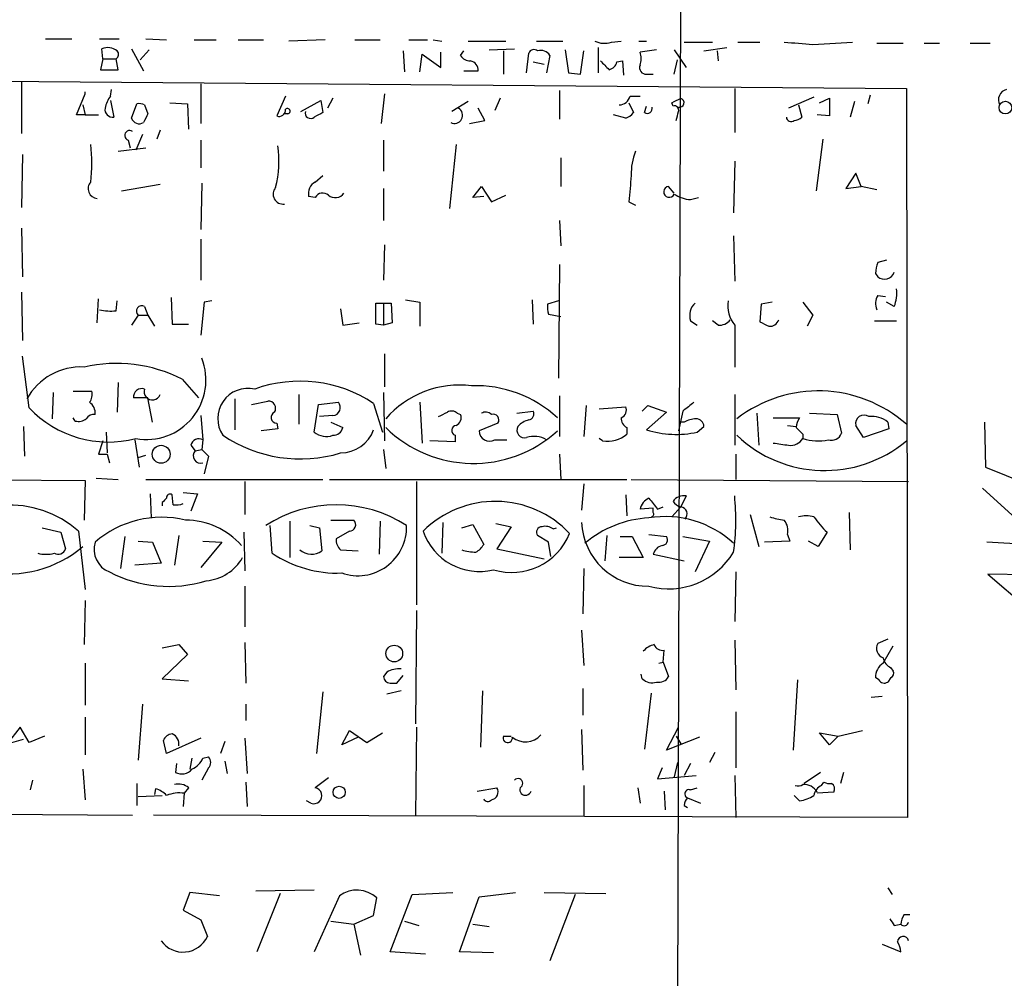
# Model space of a CAD drawing. Extents: x -21502 to 327992, y -141705 to 185816.
# Drawn here: x 422 to 498, y 22359 to 22433 of the extents above; entities that cross this region are included whole.
import ezdxf

# ---------------------------------------------------------------- set-up
doc = ezdxf.new("R2010")
doc.units = 0
doc.header["$MEASUREMENT"] = 0
doc.layers.add('MAIN', color=5, linetype='CONTINUOUS')

msp = doc.modelspace()

# ---------------------------------------------------------------- linework, layer by layer
at = {"layer": 'MAIN'}
for p, q in [((424.0107, 22431.3734), (426.0427, 22431.3734)), ((428.1593, 22431.3734), (429.6833, 22431.3734)), ((431.7153, 22431.3734), (433.324, 22431.2887)), ((435.4407, 22431.2887), (437.134, 22431.2887)), ((438.8273, 22431.2887), (440.7747, 22431.2887)), ((445.516, 22431.2887), (442.722, 22431.2041)), ((447.802, 22431.2887), (449.7493, 22431.2887)), ((451.9507, 22431.2887), (453.39, 22431.2887)), ((453.8133, 22431.2887), (454.4907, 22431.2041)), ((456.5227, 22431.2041), (459.4013, 22431.2041)), ((461.772, 22431.2041), (463.804, 22431.2041)), ((467.5293, 22431.1194), (468.2913, 22431.2041)), ((469.646, 22431.2041), (470.2387, 22431.2041)), ((473.1173, 22431.1194), (475.3187, 22431.1194)), ((477.266, 22431.1194), (478.9593, 22431.1194)), ((483.0233, 22430.9501), (486.0713, 22431.1194)), ((428.4133, 22429.8494), (428.3287, 22430.6114)), ((430.6147, 22430.6114), (431.546, 22428.9181)), ((431.9693, 22430.5267), (431.292, 22429.7647)), ((451.5273, 22430.4421), (451.612, 22428.8334)), ((454.406, 22429.1721), (454.406, 22430.3574)), ((455.93, 22430.1034), (456.184, 22430.4421)), ((458.1313, 22430.5267), (460.0787, 22430.6114)), ((459.232, 22430.4421), (459.232, 22428.6641)), ((463.9733, 22430.5267), (464.2273, 22428.7487)), ((465.1587, 22428.6641), (465.4127, 22430.4421)), ((466.5133, 22430.6961), (466.5133, 22428.7487)), ((471.0007, 22430.5267), (469.7307, 22430.3574)), ((472.3553, 22430.5267), (473.2867, 22429.1721)), ((474.6413, 22430.4421), (476.4193, 22430.6961)), ((475.6573, 22430.4421), (475.742, 22429.6801)), ((487.934, 22431.0347), (489.966, 22431.0347)), ((491.5747, 22431.0347), (492.76, 22431.0347)), ((495.1307, 22431.0347), (496.6547, 22431.0347)), ((428.4133, 22429.8494), (428.244, 22429.0027)), ((428.4133, 22429.8494), (429.4293, 22429.8494)), ((429.5987, 22429.0027), (429.4293, 22429.8494)), ((452.7973, 22428.8334), (452.9667, 22430.1881)), ((452.9667, 22430.1881), (454.406, 22429.1721)), ((461.01, 22428.7487), (461.1793, 22430.2727)), ((461.518, 22429.5954), (462.3647, 22429.4261)), ((462.788, 22430.1034), (462.534, 22428.7487)), ((467.9527, 22429.5954), (468.376, 22429.6801)), ((468.376, 22429.6801), (468.4607, 22428.5794)), ((472.3553, 22428.6641), (472.6093, 22429.7647)), ((290.83, 22429.1721), (490.22, 22427.5634)), ((428.244, 22429.0027), (429.5987, 22429.0027)), ((456.184, 22428.9181), (457.2847, 22428.9181)), ((464.2273, 22428.7487), (465.1587, 22428.6641)), ((470.2387, 22428.6641), (470.7467, 22428.6641)), ((422.148, 22428.0714), (422.148, 22424.0921)), ((429.006, 22426.9707), (429.0907, 22427.4787)), ((435.9487, 22427.9021), (435.9487, 22424.8541)), ((463.55, 22427.3941), (463.55, 22425.1927)), ((477.012, 22427.5634), (477.012, 22424.1767)), ((490.22, 22427.5634), (490.3047, 22371.5141)), ((426.3813, 22425.5314), (427.0587, 22427.1401)), ((427.0587, 22427.1401), (427.0587, 22427.3094)), ((429.006, 22426.6321), (429.26, 22425.3621)), ((442.468, 22426.9707), (441.7907, 22425.4467)), ((443.6533, 22425.7854), (445.1773, 22426.6321)), ((445.1773, 22426.6321), (445.3467, 22425.7007)), ((446.1087, 22426.8014), (445.6853, 22426.0394)), ((450.088, 22427.1401), (449.834, 22424.8541)), ((458.978, 22426.8014), (458.5547, 22425.8701)), ((468.9687, 22426.9707), (469.7307, 22426.9707)), ((483.108, 22426.8861), (481.1607, 22426.0394)), ((483.5313, 22426.4627), (484.2933, 22426.8014)), ((484.2933, 22426.8014), (484.2933, 22425.4467)), ((487.426, 22427.0554), (487.2567, 22426.3781)), ((426.8893, 22426.2934), (427.0587, 22425.5314)), ((430.6147, 22425.2774), (431.038, 22426.3781)), ((431.6307, 22426.2934), (431.8847, 22425.6161)), ((433.578, 22426.4627), (434.9327, 22426.3781)), ((434.9327, 22426.3781), (435.0173, 22424.4307)), ((456.5227, 22426.5474), (455.2527, 22425.7854)), ((457.7927, 22425.1081), (457.2847, 22426.0394)), ((468.884, 22426.4627), (469.2227, 22425.7007)), ((470.0693, 22425.7007), (470.2387, 22426.2087)), ((472.2707, 22426.2087), (472.186, 22426.4627)), ((481.9227, 22426.2934), (482.1767, 22425.3621)), ((486.2407, 22426.5474), (485.902, 22425.3621)), ((427.0587, 22425.5314), (426.3813, 22425.5314)), ((427.0587, 22425.5314), (428.0747, 22425.5314)), ((442.6373, 22425.6161), (442.2987, 22425.6161)), ((456.6073, 22424.8541), (457.7927, 22425.1081)), ((468.63, 22425.2774), (467.6987, 22425.5314)), ((484.2933, 22425.4467), (483.362, 22425.5314)), ((432.816, 22424.3461), (432.562, 22423.6687)), ((430.3607, 22423.5841), (430.53, 22422.9914)), ((431.4613, 22424.0074), (430.9533, 22422.8221)), ((435.9487, 22423.5841), (435.9487, 22421.4674)), ((450.0033, 22423.5841), (450.0033, 22421.2134)), ((483.7853, 22423.6687), (483.2773, 22419.6894)), ((429.5987, 22422.7374), (431.7153, 22422.9914)), ((455.5913, 22423.2454), (455.0833, 22418.3347)), ((422.2327, 22422.4834), (422.148, 22418.4194)), ((463.6347, 22422.2294), (463.6347, 22420.0281)), ((477.012, 22421.9754), (476.9273, 22417.9961)), ((444.754, 22420.3667), (445.3467, 22420.8747)), ((486.3253, 22421.0441), (485.5633, 22419.8587)), ((486.7487, 22420.0281), (486.3253, 22421.0441)), ((429.8527, 22419.6894), (432.816, 22420.1974)), ((436.0333, 22420.2821), (435.9487, 22416.7261)), ((450.0033, 22419.8587), (450.0033, 22417.4034)), ((456.8613, 22419.1814), (457.5387, 22420.0281)), ((457.5387, 22420.0281), (458.3007, 22418.8427)), ((472.3553, 22419.5201), (471.932, 22420.0281)), ((485.5633, 22419.8587), (486.7487, 22420.0281)), ((487.934, 22419.7741), (486.7487, 22420.0281)), ((444.754, 22419.1814), (444.246, 22419.2661)), ((457.708, 22419.2661), (456.8613, 22419.1814)), ((458.3007, 22418.8427), (459.4013, 22419.3507)), ((473.6253, 22419.0121), (474.218, 22419.1814)), ((468.884, 22418.8427), (469.392, 22418.5887)), ((422.148, 22416.8107), (422.2327, 22413.0854)), ((463.55, 22417.4034), (463.6347, 22415.4561)), ((435.9487, 22415.9641), (435.9487, 22412.8314)), ((476.9273, 22416.2181), (477.012, 22412.7467)), ((450.088, 22415.5407), (450.0033, 22412.8314)), ((463.55, 22414.0167), (463.4653, 22405.2961)), ((488.696, 22414.3554), (488.0187, 22414.1861)), ((487.8493, 22413.3394), (488.0187, 22413.0854)), ((422.148, 22411.9001), (422.2327, 22408.1747)), ((433.6627, 22411.4767), (433.7473, 22409.4447)), ((488.0187, 22411.6461), (488.6113, 22411.5614)), ((427.99, 22409.5294), (428.0747, 22411.3921)), ((429.4293, 22410.4607), (429.514, 22411.2227)), ((431.6307, 22410.7994), (431.8847, 22410.1221)), ((436.2027, 22411.1381), (435.9487, 22408.5981)), ((436.7953, 22411.2227), (436.2027, 22411.1381)), ((449.4107, 22409.4447), (449.4107, 22411.0534)), ((449.4107, 22411.0534), (450.0033, 22411.0534)), ((450.0033, 22411.0534), (450.0033, 22409.3601)), ((450.0033, 22411.0534), (450.596, 22411.0534)), ((450.596, 22411.0534), (450.6807, 22409.5294)), ((451.6967, 22411.3074), (452.7973, 22411.1381)), ((452.7973, 22411.1381), (452.7973, 22409.2754)), ((461.4333, 22411.3074), (461.518, 22409.4447)), ((463.4653, 22411.2227), (462.6187, 22410.9687)), ((479.044, 22410.9687), (478.9593, 22409.6141)), ((479.8907, 22411.1381), (479.044, 22410.9687)), ((482.2613, 22411.1381), (483.0233, 22410.1221)), ((489.2887, 22410.7994), (488.696, 22411.1381)), ((431.1227, 22410.1221), (430.6147, 22409.3601)), ((431.1227, 22410.1221), (431.8847, 22410.1221)), ((431.8847, 22410.1221), (432.3927, 22409.2754)), ((446.7013, 22410.6301), (446.8707, 22409.3601)), ((462.7033, 22410.2067), (463.6347, 22410.0374)), ((483.0233, 22410.1221), (482.6, 22409.2754)), ((433.7473, 22409.4447), (435.0173, 22409.4447)), ((446.8707, 22409.3601), (448.1407, 22409.5294)), ((450.0033, 22409.3601), (449.4107, 22409.4447)), ((450.6807, 22409.5294), (450.0033, 22409.3601)), ((473.6253, 22409.6987), (474.1333, 22409.3601)), ((475.742, 22409.3601), (475.3187, 22409.6987)), ((477.012, 22409.3601), (477.012, 22406.1427)), ((487.7647, 22409.6987), (489.458, 22409.6987)), ((422.7407, 22403.0101), (422.2327, 22406.9894)), ((450.088, 22407.1587), (450.088, 22404.6187)), ((429.5987, 22404.9574), (429.514, 22402.6714)), ((434.5093, 22405.2114), (435.7793, 22403.7721)), ((424.6033, 22404.1954), (424.5187, 22402.1634)), ((426.1273, 22404.2801), (427.5667, 22404.2801)), ((443.484, 22404.0261), (443.484, 22401.7401)), ((450.0033, 22404.1954), (450.088, 22400.4701)), ((463.55, 22403.9414), (463.55, 22400.8087)), ((477.012, 22404.0261), (477.012, 22400.1314)), ((431.8847, 22403.7721), (430.784, 22403.7721)), ((432.2233, 22401.9094), (431.8847, 22403.7721)), ((438.5733, 22403.6874), (438.5733, 22401.3167)), ((439.8433, 22403.2641), (441.1133, 22403.5181)), ((444.6693, 22401.1474), (445.008, 22403.2641)), ((445.008, 22403.2641), (446.532, 22403.4334)), ((449.2413, 22403.3487), (449.9187, 22401.1474)), ((452.7973, 22403.4334), (452.9667, 22400.3007)), ((465.582, 22403.1794), (465.4127, 22400.8087)), ((466.598, 22402.9254), (468.63, 22403.0947)), ((469.9, 22402.7561), (470.3233, 22403.1794)), ((470.3233, 22403.1794), (471.7627, 22402.6714)), ((435.9487, 22402.4174), (436.118, 22400.5547)), ((446.1087, 22402.4174), (445.0927, 22402.3327)), ((455.676, 22402.5867), (455.93, 22402.5021)), ((460.248, 22402.5867), (461.518, 22402.7561)), ((471.7627, 22402.6714), (470.2387, 22401.3167)), ((473.0327, 22402.7561), (472.694, 22401.2321)), ((478.7053, 22402.5867), (478.8747, 22400.1314)), ((482.7693, 22402.5867), (484.886, 22402.5021)), ((484.886, 22402.5021), (485.2247, 22401.0627)), ((422.3173, 22401.5707), (422.402, 22399.2847)), ((426.2967, 22401.9941), (426.1273, 22402.2481)), ((441.7907, 22401.8247), (441.8753, 22401.4014)), ((445.9393, 22401.9094), (446.8707, 22401.4861)), ((458.8087, 22401.8247), (457.3693, 22401.2321)), ((473.1173, 22401.9094), (472.7787, 22401.9094)), ((474.1333, 22401.1474), (474.6413, 22401.5707)), ((479.9753, 22402.2481), (482.0073, 22402.2481)), ((481.076, 22401.6554), (481.7533, 22401.5707)), ((486.918, 22400.7241), (486.3253, 22401.6554)), ((488.7807, 22401.9094), (488.8653, 22401.4014)), ((496.2313, 22401.9094), (496.316, 22398.4381)), ((428.6673, 22401.1474), (428.752, 22399.5387)), ((441.8753, 22401.4014), (440.6053, 22401.2321)), ((455.5067, 22400.8934), (455.5067, 22400.3854)), ((468.7147, 22401.4861), (468.7147, 22400.9781)), ((482.2613, 22400.9781), (482.2613, 22400.6394)), ((488.8653, 22401.4014), (486.918, 22400.7241)), ((428.4133, 22400.4701), (428.0747, 22399.4541)), ((430.8687, 22400.5547), (431.2073, 22398.4381)), ((435.1867, 22400.1314), (435.5253, 22399.7081)), ((436.118, 22400.5547), (436.0333, 22399.7927)), ((455.5067, 22400.3854), (453.5593, 22400.4701)), ((458.5547, 22400.5547), (459.486, 22400.5547)), ((466.852, 22400.4701), (466.598, 22400.6394)), ((428.752, 22399.4541), (428.9213, 22398.7767)), ((431.1227, 22399.2001), (431.7153, 22399.3694)), ((435.5253, 22399.7081), (436.0333, 22399.7927)), ((436.0333, 22399.7927), (436.5413, 22399.2847)), ((450.0033, 22399.7927), (450.1727, 22398.3534)), ((463.55, 22399.4541), (463.6347, 22397.5067)), ((477.0967, 22399.4541), (477.0967, 22397.5067)), ((436.5413, 22399.2847), (436.2027, 22397.9301)), ((323.342, 22398.0147), (427.0587, 22397.4221)), ((496.316, 22398.4381), (501.396, 22396.4061)), ((427.0587, 22397.4221), (426.974, 22394.3741)), ((427.9053, 22397.5914), (429.5987, 22397.5067)), ((431.7153, 22397.5067), (445.3467, 22397.5067)), ((439.3353, 22397.3374), (439.3353, 22394.7974)), ((445.8547, 22397.5067), (468.7147, 22397.5067)), ((452.5433, 22397.3374), (452.5433, 22387.8547)), ((465.4127, 22397.1681), (465.2433, 22395.1361)), ((469.0533, 22397.5067), (490.3893, 22397.3374)), ((432.054, 22396.4061), (432.1387, 22394.5434)), ((433.832, 22395.5594), (433.7473, 22396.3214)), ((434.594, 22396.4907), (435.6947, 22396.4061)), ((435.6947, 22396.4061), (435.1867, 22395.0514)), ((468.63, 22396.3214), (468.7147, 22394.7127)), ((496.062, 22396.8294), (500.888, 22392.4267)), ((432.9853, 22395.7287), (432.9853, 22395.4747)), ((473.2867, 22396.2367), (472.8633, 22395.3901)), ((470.7467, 22395.3054), (469.7307, 22395.2207)), ((470.7467, 22394.9667), (470.7467, 22395.3054)), ((471.0853, 22395.2207), (471.5087, 22395.3901)), ((472.186, 22394.6281), (472.8633, 22395.3901)), ((478.1973, 22394.7974), (478.8747, 22392.3421)), ((485.8173, 22394.9667), (485.902, 22392.0881)), ((442.8067, 22394.2894), (442.8067, 22391.4954)), ((445.9393, 22394.3741), (447.7173, 22394.3741)), ((449.7493, 22394.2894), (449.6647, 22391.7494)), ((454.5753, 22394.2047), (454.4907, 22391.8341)), ((456.0147, 22393.7814), (456.8613, 22394.0354)), ((456.8613, 22394.0354), (457.708, 22392.5114)), ((458.6393, 22394.1201), (459.8247, 22393.8661)), ((423.7567, 22393.7814), (425.196, 22393.4427)), ((425.196, 22393.4427), (425.5347, 22392.1727)), ((426.5507, 22393.5274), (427.0587, 22389.0401)), ((439.2507, 22393.4427), (439.3353, 22390.4794)), ((441.452, 22391.8341), (441.2827, 22393.9507)), ((444.3307, 22393.9507), (445.0927, 22393.7814)), ((445.0927, 22393.7814), (445.262, 22392.0034)), ((447.3787, 22393.5274), (446.3627, 22392.9347)), ((459.8247, 22393.8661), (458.724, 22392.1727)), ((463.042, 22393.6967), (463.296, 22393.7814)), ((470.408, 22393.2734), (471.7627, 22393.1041)), ((481.076, 22393.2734), (481.2453, 22392.7654)), ((484.124, 22393.4427), (483.4467, 22392.3421)), ((430.1067, 22393.1041), (429.768, 22390.6487)), ((431.1227, 22392.7654), (432.2233, 22392.6807)), ((432.2233, 22392.6807), (432.9007, 22391.0721)), ((434.2553, 22393.1887), (433.9167, 22390.9027)), ((437.5573, 22392.6807), (435.9487, 22390.7334)), ((436.118, 22392.7654), (437.5573, 22392.6807)), ((462.7033, 22392.6807), (461.8567, 22393.1887)), ((462.8727, 22391.5801), (462.7033, 22392.6807)), ((467.1907, 22393.1887), (467.0213, 22391.2414)), ((468.2067, 22393.1041), (469.138, 22393.1041)), ((469.138, 22393.1041), (469.9847, 22391.4954)), ((473.0327, 22393.1041), (475.0647, 22392.7654)), ((475.0647, 22392.7654), (473.964, 22390.3947)), ((481.2453, 22392.7654), (479.298, 22392.6807)), ((483.4467, 22392.3421), (482.6847, 22392.7654)), ((500.888, 22392.4267), (496.4007, 22392.6807)), ((446.7013, 22392.0881), (448.056, 22392.0034)), ((458.724, 22392.1727), (462.3647, 22391.4107)), ((470.7467, 22391.7494), (473.1173, 22391.2414)), ((432.9007, 22391.0721), (430.8687, 22390.9027)), ((469.9847, 22391.4954), (468.122, 22391.4954)), ((465.4127, 22390.6487), (465.328, 22387.1774)), ((477.0967, 22390.3947), (477.012, 22386.5847)), ((501.142, 22390.1407), (496.4853, 22390.2254)), ((496.4853, 22390.2254), (501.3113, 22386.0767)), ((439.3353, 22389.2941), (439.3353, 22386.1614)), ((427.0587, 22388.1934), (426.974, 22384.8067)), ((452.5433, 22387.4314), (452.4587, 22378.7107)), ((465.2433, 22385.9074), (465.4127, 22383.1981)), ((439.3353, 22384.9761), (439.42, 22381.8434)), ((477.012, 22385.1454), (477.0967, 22381.3354)), ((488.7807, 22385.2301), (488.0187, 22384.8914)), ((432.9853, 22384.5527), (434.2553, 22384.8067)), ((434.2553, 22384.8067), (434.9327, 22384.0447)), ((471.5087, 22383.4521), (471.5933, 22384.3834)), ((488.442, 22383.3674), (489.204, 22384.7221)), ((434.9327, 22384.0447), (432.9853, 22382.1821)), ((471.17, 22383.3674), (471.5087, 22383.4521)), ((471.5087, 22383.4521), (471.932, 22382.3514)), ((427.0587, 22383.3674), (427.0587, 22380.1501)), ((450.2573, 22382.6901), (450.0033, 22382.3514)), ((489.0347, 22383.0287), (489.204, 22382.7747)), ((432.9853, 22382.1821), (435.0173, 22382.0127)), ((451.0193, 22381.8434), (451.5273, 22382.4361)), ((469.9, 22382.1821), (469.8153, 22382.5207)), ((481.838, 22382.0974), (481.4993, 22376.6787)), ((488.1033, 22382.0974), (487.8493, 22382.2667)), ((489.0347, 22382.2667), (488.7807, 22381.9281)), ((445.3467, 22381.1661), (444.8387, 22376.4247)), ((451.358, 22381.2507), (450.2573, 22380.9967)), ((450.5113, 22381.8434), (451.0193, 22381.8434)), ((457.6233, 22381.2507), (457.454, 22376.9327)), ((465.328, 22381.4201), (465.328, 22379.3881)), ((470.5773, 22381.0814), (470.0693, 22376.7634)), ((488.3573, 22380.8274), (487.5107, 22380.7427)), ((431.4613, 22380.2347), (431.1227, 22375.9167)), ((439.42, 22380.2347), (439.42, 22378.9647)), ((477.0967, 22379.6421), (477.0967, 22375.3241)), ((427.0587, 22379.2187), (427.0587, 22376.3401)), ((422.0633, 22378.4567), (421.0473, 22377.1867)), ((422.7407, 22377.2714), (422.0633, 22378.4567)), ((446.786, 22377.1021), (447.3787, 22378.2027)), ((447.3787, 22378.2027), (448.7333, 22377.2714)), ((452.5433, 22378.4567), (452.4587, 22371.6834)), ((465.2433, 22378.2874), (465.328, 22375.1547)), ((471.7627, 22376.6787), (472.694, 22378.4567)), ((484.9707, 22377.7794), (486.8333, 22378.2027)), ((421.0473, 22377.1867), (422.3173, 22377.5254)), ((423.926, 22377.7794), (422.7407, 22377.2714)), ((433.324, 22376.4247), (433.07, 22377.4407)), ((435.9487, 22377.6101), (433.324, 22376.4247)), ((437.8113, 22377.3561), (437.4727, 22376.4247)), ((439.3353, 22377.6101), (439.5047, 22374.9007)), ((448.056, 22377.6947), (446.786, 22377.1021)), ((448.7333, 22377.2714), (449.9187, 22378.0334)), ((459.232, 22377.7794), (459.8247, 22377.7794)), ((474.3027, 22377.6947), (471.7627, 22376.6787)), ((472.5247, 22377.7794), (472.8633, 22377.1867)), ((484.2933, 22377.1021), (483.5313, 22378.0334)), ((483.5313, 22378.0334), (484.9707, 22377.7794)), ((484.9707, 22377.7794), (484.2933, 22377.1021)), ((435.2713, 22376.0861), (435.102, 22375.2394)), ((436.118, 22376.0861), (436.5413, 22376.1707)), ((437.8113, 22375.8321), (437.9807, 22374.9007)), ((475.488, 22376.5094), (475.0647, 22375.7474)), ((426.8893, 22375.2394), (427.0587, 22372.8687)), ((434.086, 22375.6627), (434.0013, 22374.9854)), ((436.5413, 22375.3241), (436.0333, 22374.3927)), ((471.424, 22375.3241), (471.0853, 22374.4774)), ((472.6093, 22375.7474), (472.3553, 22374.6467)), ((473.6253, 22375.6627), (473.1173, 22374.7314)), ((422.9947, 22374.3927), (422.8253, 22373.6307)), ((445.77, 22374.5621), (444.754, 22373.8001)), ((471.0853, 22374.4774), (474.0487, 22374.7314)), ((477.012, 22374.7314), (477.0967, 22371.5141)), ((483.616, 22374.9854), (482.346, 22374.1387)), ((485.394, 22374.9854), (485.14, 22374.1387)), ((431.038, 22374.1387), (431.038, 22372.4454)), ((432.4773, 22373.7154), (432.3927, 22373.2921)), ((435.0173, 22373.8001), (434.6787, 22373.3767)), ((439.42, 22374.2234), (439.5047, 22372.3607)), ((457.2, 22373.5461), (458.724, 22373.8001)), ((465.4127, 22373.9694), (465.4127, 22371.5987)), ((469.5613, 22373.8001), (469.7307, 22372.6147)), ((473.6253, 22373.6307), (474.1333, 22373.8001)), ((483.7007, 22373.9694), (483.87, 22374.2234)), ((431.1227, 22373.1227), (432.9853, 22373.2074)), ((434.6787, 22373.3767), (434.594, 22372.3607)), ((471.5933, 22373.5461), (471.678, 22372.1067)), ((473.3713, 22373.0381), (474.3873, 22372.6147)), ((481.584, 22373.2074), (482.0073, 22372.7841)), ((484.632, 22373.4614), (483.362, 22373.3767)), ((317.4153, 22372.6994), (430.6993, 22371.6834)), ((444.4153, 22372.6147), (444.0767, 22372.7841)), ((473.1173, 22372.4454), (473.3713, 22372.2761)), ((490.3047, 22371.5141), (432.308, 22371.6834)), ((488.7807, 22366.0954), (489.1193, 22365.5874)), ((435.102, 22365.7567), (434.594, 22364.4021)), ((437.388, 22365.5027), (435.102, 22365.7567)), ((444.6693, 22365.9261), (440.182, 22365.8414)), ((442.0447, 22365.6721), (440.2667, 22361.1847)), ((446.6167, 22365.5027), (444.6693, 22361.1847)), ((449.2413, 22363.9787), (449.4953, 22365.3334)), ((450.5113, 22361.1847), (452.2047, 22365.5874)), ((452.2047, 22365.5874), (455.3373, 22365.7567)), ((455.8453, 22361.1847), (457.3693, 22365.4181)), ((457.3693, 22365.4181), (460.1633, 22365.7567)), ((462.3647, 22365.7567), (467.106, 22365.6721)), ((464.7353, 22365.5874), (462.788, 22360.5074)), ((434.594, 22364.4021), (435.9487, 22363.6401)), ((447.7173, 22363.3014), (449.2413, 22363.9787)), ((490.0507, 22364.0634), (490.474, 22364.0634)), ((435.9487, 22363.6401), (436.4567, 22362.3701)), ((445.9393, 22363.5554), (447.7173, 22363.3014)), ((447.7173, 22363.3014), (448.2253, 22360.9307)), ((451.612, 22363.5554), (452.7127, 22363.2167)), ((456.8613, 22363.3014), (458.1313, 22363.1321)), ((489.2887, 22363.2167), (489.7967, 22363.3014)), ((488.3573, 22361.7774), (489.7967, 22361.1847)), ((453.2207, 22361.0154), (450.5113, 22361.1847)), ((458.47, 22361.1001), (455.8453, 22361.1847))]:
    msp.add_line(p, q, dxfattribs=at)
for centre, radius in [((164231.8891, 22055.3123), 163760.2111), ((497.8332, 22426.0919), 0.4868), ((432.9001, 22399.439), 0.6882), ((450.8337, 22384.117), 0.6426), ((446.5923, 22373.4499), 0.4709)]:
    msp.add_circle(centre, radius, dxfattribs=at)
for centre, radius, start, end in [((466.9937, 22432.652), 1.6235, 243.105086, 289.263065), ((524.2459, 22981.3363), 551.9278, 265.487489, 265.716682), ((428.7732, 22429.4893), 1.2069, 52.135009, 111.610116), ((429.2742, 22430.174), 0.3597, 295.539351, 48.189202), ((461.5745, 22430.1314), 0.4197, 47.752022, 160.325973), ((462.1106, 22429.6906), 0.7932, 31.357663, 108.667931), ((468.2478, 22429.8494), 1.5675, 341.089977, 18.910023), ((456.6285, 22430.4632), 0.7857, 207.253168, 274.635856), ((456.5438, 22428.9533), 0.7417, 357.279935, 78.474956), ((636.3587, 22598.6538), 239.462, 224.881179, 225.110379), ((467.1904, 22429.765), 0.7809, 282.543132, 347.456868), ((470.1903, 22429.1569), 0.4952, 158.127696, 275.609274), ((498.1037, 22426.7005), 0.7985, 102.953743, 210.649982), ((430.8883, 22425.5533), 2.3563, 143.019707, 168.094435), ((468.1099, 22427.1765), 0.8832, 270.785002, 346.52395), ((387.8647, 22595.927), 189.2835, 296.453817, 296.68304), ((472.7787, 22426.4628), 0.3413, 255.963757, 75.959685), ((429.1753, 22425.9547), 0.5986, 171.865837, 278.134163), ((431.2072, 22425.4459), 0.9474, 63.448472, 100.287538), ((441.9751, 22425.9064), 0.4953, 248.14274, 5.59663), ((442.6132, 22425.8157), 0.201, 276.884651, 136.249745), ((455.4643, 22425.4891), 0.624, 241.706084, 61.693647), ((470.281, 22426.031), 0.3922, 237.34287, 13.731538), ((472.3695, 22425.8842), 0.3392, 343.066164, 106.933836), ((431.217, 22425.4837), 0.6366, 198.907375, 301.118109), ((601.0752, 22340.5975), 189.3504, 153.320371, 153.54954), ((444.3884, 22425.6661), 0.4139, 163.250379, 312.73834), ((529.6579, 22256.1815), 189.3281, 116.443679, 116.672862), ((468.291, 22426.3786), 1.1522, 287.110772, 323.960562), ((303.2549, 22467.7791), 174.5654, 345.851179, 346.080322), ((481.3411, 22425.3598), 0.3498, 179.623275, 313.980692), ((481.525, 22426.0642), 0.9579, 273.531189, 312.867946), ((430.4838, 22423.9458), 0.3822, 55.673708, 251.204646), ((416.8182, 22421.8061), 10.7605, 352.312676, 7.686796), ((433.6989, 22421.9779), 8.2615, 345.743576, 8.23132), ((473.6287, 22421.0049), 4.5772, 157.759034, 181.629999), ((976.9703, 22377.5336), 509.7628, 175.122705, 175.351887), ((428.0535, 22419.8587), 0.7646, 138.366461, 265.236358), ((442.2828, 22419.4354), 0.7686, 138.628943, 277.513362), ((445.2338, 22419.4777), 1.0102, 118.356071, 192.090796), ((471.9743, 22419.6108), 0.4194, 95.788069, 335.280196), ((445.3278, 22418.8709), 0.6525, 47.33528, 151.580881), ((446.2857, 22419.9741), 0.809, 230.401164, 325.862073), ((473.8373, 22421.765), 2.761, 237.537084, 265.596361), ((490.2607, 22413.2972), 2.4118, 158.372845, 178.997414), ((488.5359, 22413.6964), 0.8005, 229.752714, 340.114119), ((489.0768, 22411.0111), 1.234, 149.03067, 202.171283), ((486.6629, 22411.8155), 2.8155, 338.845168, 6.907187), ((431.419, 22410.429), 0.4266, 60.250121, 226.006752), ((464.1851, 22410.7569), 1.5807, 172.299482, 200.370222), ((474.8109, 22410.122), 1.2589, 132.279506, 199.648313), ((478.7873, 22410.8449), 2.3143, 170.604833, 219.907954), ((429.0906, 22414.9459), 4.498, 258.050526, 274.318496), ((475.8291, 22410.4045), 1.0481, 265.232726, 323.657111), ((563.9779, 22578.8046), 189.3504, 243.320371, 243.54954), ((479.7153, 22409.983), 0.712, 263.661586, 343.718549), ((426.7336, 22401.3988), 4.75, 87.098983, 151.196235), ((429.4609, 22395.3141), 11.1105, 62.974849, 102.93428), ((431.7603, 22405.1541), 4.5863, 259.865446, 21.300313), ((443.5714, 22394.7782), 10.2763, 56.512973, 109.759364), ((455.853, 22397.2499), 7.5105, 82.935448, 139.139961), ((457.0649, 22395.3697), 9.3381, 47.44161, 91.76858), ((426.635, 22404.0262), 0.9657, 322.1297, 15.24367), ((431.4135, 22403.853), 0.6347, 69.989129, 187.323209), ((432.2233, 22404.2377), 0.6293, 160.341276, 340.352912), ((439.5767, 22402.1832), 2.3252, 77.062268, 213.690068), ((483.4454, 22394.0901), 10.2185, 48.472906, 127.808004), ((426.8331, 22402.615), 0.994, 353.478398, 55.417856), ((441.1557, 22402.9678), 0.5519, 327.519254, 94.405871), ((446.0694, 22403.03), 0.6138, 273.670654, 41.089329), ((468.0373, 22402.8408), 0.6448, 293.197424, 23.189256), ((642.7711, 22191.4571), 271.0321, 128.546032, 128.775228), ((428.8657, 22408.818), 8.4408, 223.477804, 284.319082), ((427.736, 22401.8248), 0.6826, 82.87186, 150.261365), ((441.7968, 22402.2662), 0.4416, 113.418375, 269.208421), ((369.8954, 22571.837), 189.3282, 296.453843, 296.683013), ((455.2406, 22402.1393), 0.6243, 45.77878, 121.541369), ((455.3373, 22402.2481), 0.6448, 293.197424, 23.197424), ((457.8653, 22402.0544), 0.6245, 45.797976, 121.531771), ((458.4351, 22402.0737), 0.449, 326.317011, 107.417971), ((461.0946, 22402.5444), 0.4734, 280.308095, 26.565051), ((486.9603, 22401.8036), 0.6521, 54.24269, 193.136875), ((487.5866, 22400.5078), 1.8413, 49.5705, 97.655714), ((426.5507, 22402.9251), 0.9651, 254.739674, 307.882794), ((455.6442, 22401.2638), 0.3952, 97.693333, 249.634052), ((460.8516, 22401.2916), 0.5892, 151.725589, 285.595425), ((461.5937, 22400.4286), 1.7013, 104.097502, 137.832557), ((469.0743, 22402.1845), 0.7856, 175.356285, 242.756461), ((474.1641, 22399.9055), 2.2608, 92.925809, 117.581727), ((474.0629, 22401.585), 0.5786, 358.583744, 91.406357), ((483.2779, 22401.4012), 1.527, 146.315136, 176.812677), ((443.6006, 22409.7716), 10.6924, 236.132481, 286.857482), ((445.6065, 22402.2532), 1.4496, 229.717684, 290.270147), ((446.1439, 22401.6343), 0.7418, 267.279935, 348.474956), ((446.7097, 22402.2299), 2.6913, 269.821164, 340.164587), ((456.9114, 22408.3637), 9.6287, 225.584455, 312.212167), ((458.1414, 22401.2073), 0.7725, 178.160281, 302.346608), ((461.5801, 22398.9132), 1.8985, 59.838493, 107.474828), ((467.2301, 22402.7527), 2.3137, 260.594674, 309.915276), ((472.4983, 22408.4157), 7.4499, 252.343813, 282.677626), ((483.9373, 22407.9723), 9.7854, 226.337014, 309.944412), ((609.0072, 22528.232), 179.6053, 224.885409, 225.114592), ((484.4555, 22401.3311), 0.8147, 252.365717, 340.764386), ((435.8216, 22399.9707), 0.6549, 63.090646, 165.796132), ((522.8935, 22696.5693), 299.3611, 261.757331, 261.986511), ((481.2994, 22401.2772), 1.1542, 263.097883, 326.453127), ((483.3898, 22404.1572), 3.6944, 252.21391, 282.806535), ((428.4134, 22568.804), 169.3502, 269.885409, 270.114558), ((435.9354, 22399.3148), 0.5682, 136.197945, 288.744239), ((433.5779, 22396.1239), 0.2602, 49.379598, 192.545532), ((421.1831, 22387.391), 8.1527, 48.823331, 137.157735), ((517.8546, 22311.1981), 119.7841, 134.885442, 135.114558), ((434.0438, 22397.1243), 1.5791, 262.29219, 290.390429), ((446.3626, 22385.6069), 9.9489, 56.999165, 123.000352), ((458.599, 22387.945), 7.8702, 43.455987, 134.821371), ((470.9865, 22394.9104), 1.2936, 116.565051, 166.120598), ((682.4245, 22564.9713), 271.0711, 218.542738, 218.771917), ((473.1112, 22395.227), 1.0248, 80.139701, 145.097291), ((473.2016, 22396.4902), 1.1509, 216.018589, 252.906421), ((458.8041, 22394.434), 18.2969, 352.098455, 5.654226), ((470.5774, 22394.8397), 0.2116, 269.972923, 36.875312), ((472.7999, 22394.8398), 0.5539, 316.535908, 83.427935), ((432.934, 22386.7955), 7.7962, 76.429689, 130.985433), ((434.7652, 22388.6175), 5.7566, 41.430207, 90.018911), ((447.3698, 22394.022), 0.4947, 271.030888, 45.376725), ((470.3552, 22394.4098), 5.116, 182.297593, 270.591338), ((470.852, 22386.2582), 8.2971, 93.06752, 130.193456), ((471.6772, 22386.9061), 7.742, 47.302615, 99.435434), ((481.3885, 22399.3411), 4.9992, 250.519023, 263.493375), ((479.8481, 22393.5697), 1.2631, 346.433519, 39.555259), ((482.5153, 22392.5945), 2.1182, 73.751048, 106.246355), ((488.5033, 22398.2243), 6.484, 213.685166, 227.514523), ((448.0278, 22393.8536), 3.7548, 250.68727, 1.481865), ((457.3758, 22394.9993), 4.5682, 198.796677, 283.858592), ((459.8754, 22395.13), 4.7773, 252.891451, 338.229102), ((462.1953, 22393.4428), 0.4233, 90, 216.886139), ((462.4492, 22392.9344), 0.9657, 52.1297, 105.24367), ((429.6021, 22392.1304), 1.8644, 162.833331, 248.583216), ((447.3485, 22392.8379), 0.9905, 174.391856, 229.200438), ((456.3959, 22393.2308), 1.4964, 298.735138, 331.264862), ((471.4239, 22392.8501), 0.4234, 270.013532, 36.859073), ((421.1494, 22399.1484), 8.9035, 259.476604, 310.14166), ((424.053, 22394.0759), 2.33, 254.184986, 285.815014), ((424.9844, 22392.3209), 0.5699, 238.66384, 344.927405), ((446.4285, 22399.1554), 8.8525, 235.794916, 272.314461), ((444.4712, 22393.1616), 1.4024, 229.945967, 304.324622), ((457.1153, 22395.5786), 3.6599, 252.49926, 270), ((471.9294, 22394.924), 5.8319, 254.877838, 328.980979), ((471.6779, 22391.4955), 0.9652, 105.251474, 164.748526), ((436.0851, 22393.2526), 3.5468, 274.639685, 330.301604), ((433.4685, 22399.0969), 9.8186, 242.411378, 287.200333), ((471.2457, 22383.1566), 1.7013, 104.097502, 137.832557), ((471.434, 22384.9942), 0.6312, 197.280921, 284.617437), ((488.6705, 22384.5103), 0.755, 149.685662, 252.383404), ((489.4108, 22383.9327), 0.9792, 188.338642, 247.410744), ((451.2287, 22380.9927), 1.9557, 86.209116, 119.781946), ((489.0629, 22382.3231), 1.2149, 120.734063, 182.66081), ((488.8651, 22382.6054), 0.3788, 296.598874, 26.54476), ((450.5537, 22382.3938), 0.552, 184.405074, 265.594926), ((470.6619, 22382.972), 1.0975, 226.033708, 287.980951), ((471.1842, 22382.7605), 0.8524, 257.56816, 331.318192), ((488.5146, 22382.3032), 0.4599, 206.581765, 305.352302), ((433.8258, 22377.1386), 0.8139, 95.534773, 158.212969), ((433.4284, 22377.1705), 0.841, 349.510508, 67.716583), ((459.5565, 22377.6242), 0.3598, 154.43941, 11.300563), ((460.9222, 22378.9203), 1.59, 230.427891, 318.373044), ((434.6783, 22376.6791), 1.557, 292.38634, 337.61366), ((436.0971, 22375.7474), 0.6136, 316.380116, 43.619885), ((434.4851, 22375.8684), 1.0069, 241.281451, 321.338414), ((460.3442, 22374.1349), 0.3701, 295.235729, 135.843007), ((432.0622, 22372.0638), 1.7029, 42.186781, 75.891948), ((434.213, 22372.8265), 1.2629, 50.439572, 103.569674), ((444.6459, 22373.1899), 0.6197, 248.153952, 79.953993), ((458.2019, 22373.4755), 0.6148, 279.247824, 31.870042), ((460.9226, 22373.664), 0.4421, 162.069179, 344.533467), ((473.4983, 22373.3344), 0.3224, 66.799076, 246.799076), ((481.8803, 22374.6043), 0.6692, 251.567759, 304.701651), ((482.3323, 22372.8675), 1.1887, 29.975056, 93.4242), ((484.0768, 22373.0654), 0.9792, 112.589256, 171.661358), ((484.2935, 22375.0709), 0.9474, 243.448472, 280.287538), ((484.2086, 22373.7154), 0.4937, 329.040224, 59.024302), ((434.2977, 22370.9209), 2.4852, 81.18127, 113.066602), ((458.0326, 22373.1087), 0.3598, 205.568084, 318.165465), ((474.0748, 22372.3858), 0.9594, 137.162672, 176.438195), ((481.4287, 22375.9313), 3.1999, 280.417271, 301.654071), ((447.9506, 22363.6261), 2.3024, 47.862405, 125.405473), ((616.1308, 22448.1533), 152.6537, 213.578079, 213.807241), ((491.3188, 22363.2174), 1.5244, 146.291169, 176.841227), ((490.0507, 22363.5342), 0.3445, 222.506361, 349.378301), ((434.5799, 22363.2385), 2.068, 215.710628, 335.169903), ((489.9705, 22361.9446), 0.4278, 11.709273, 179.718747), ((488.2721, 22361.0998), 1.527, 3.187323, 33.684864)]:
    msp.add_arc(centre, radius, start, end, dxfattribs=at)

doc.saveas('drawing.dxf')
